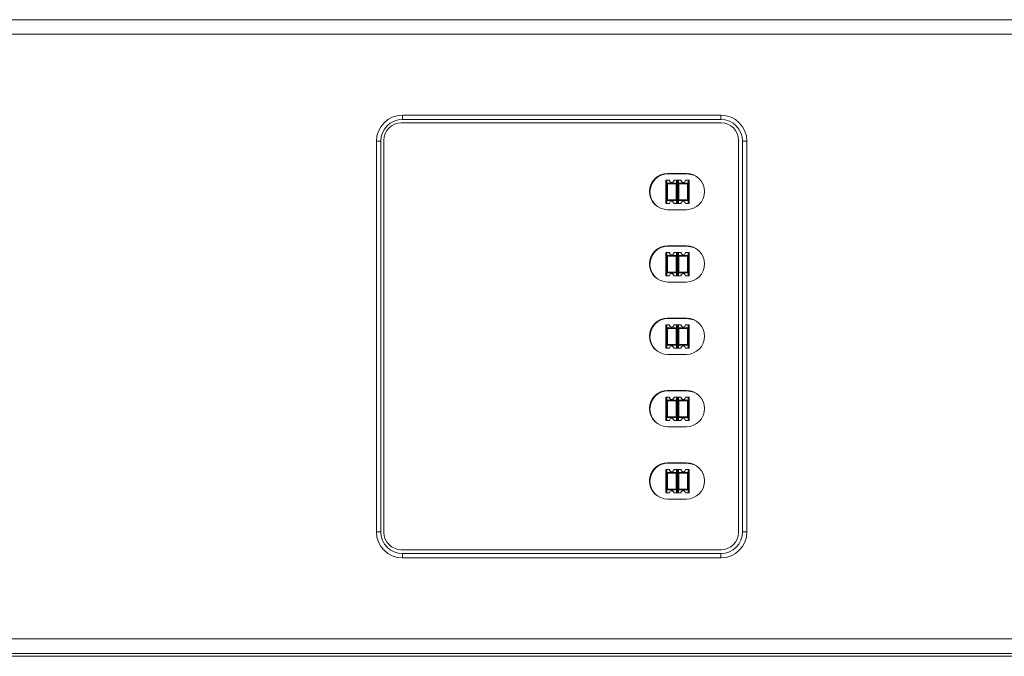
# Model space of a CAD drawing. Units: millimetres. Extents: x 34 to 594, y -420 to -38.
# Drawn here: x 212 to 229, y -218 to -207 of the extents above; entities that cross this region are included whole.
import ezdxf

# ---------------------------------------------------------------- set-up
doc = ezdxf.new("R2010")
doc.units = ezdxf.units.MM
doc.header["$MEASUREMENT"] = 0
doc.layers.add('Lag 1', color=7, linetype='Continuous', lineweight=0)

# ---------------------------------------------------------------- blocks, each defined once
blk = doc.blocks.new('Block_23')
at = {"layer": 'Lag 1', "color": 18, "lineweight": 18, "true_color": 0x000000}
for p, q in [((166.534, -206.933), (275.534, -206.933)), ((275.534, -207.183), (166.534, -207.183)), ((218.284, -208.583), (223.784, -208.583)), ((218.284, -208.583), (218.284, -208.658)), ((223.784, -208.583), (223.784, -208.658)), ((223.789, -208.716), (218.264, -208.716)), ((223.784, -208.658), (218.284, -208.658)), ((217.834, -215.783), (217.834, -209.033)), ((217.834, -209.033), (217.909, -209.033)), ((217.909, -209.033), (217.909, -215.783)), ((217.964, -209.016), (217.964, -215.791)), ((224.089, -215.791), (224.089, -209.016)), ((224.159, -215.783), (224.159, -209.033)), ((224.159, -209.033), (224.234, -209.033)), ((224.234, -209.033), (224.234, -215.783)), ((222.864, -209.591), (223.189, -209.591)), ((223.196, -209.596), (222.871, -209.596)), ((222.849, -209.708), (222.834, -209.708)), ((222.849, -209.708), (222.834, -209.708)), ((222.834, -209.708), (222.834, -210.108)), ((222.846, -209.771), (222.859, -209.771)), ((222.846, -210.046), (222.846, -209.771)), ((222.849, -209.706), (222.849, -209.763)), ((222.896, -209.706), (222.849, -209.706)), ((222.896, -209.706), (222.849, -209.706)), ((222.859, -209.771), (222.859, -209.758)), ((222.859, -209.758), (223.009, -209.758)), ((222.859, -209.758), (223.009, -209.758)), ((223.009, -209.771), (222.859, -209.771)), ((222.859, -209.771), (222.859, -210.046)), ((223.019, -209.706), (222.971, -209.706)), ((223.019, -209.706), (222.971, -209.706)), ((223.009, -209.771), (223.009, -209.758)), ((223.009, -209.771), (223.021, -209.771)), ((223.009, -210.046), (223.009, -209.771)), ((223.019, -209.763), (223.019, -209.706)), ((223.034, -209.708), (223.019, -209.708)), ((223.034, -209.708), (223.019, -209.708)), ((223.021, -209.771), (223.021, -210.046)), ((223.034, -209.708), (223.034, -210.108)), ((223.049, -209.708), (223.034, -209.708)), ((223.049, -209.708), (223.034, -209.708)), ((223.034, -210.108), (223.034, -209.708)), ((223.046, -209.771), (223.059, -209.771)), ((223.046, -210.046), (223.046, -209.771)), ((223.096, -209.706), (223.049, -209.706)), ((223.096, -209.706), (223.049, -209.706)), ((223.049, -209.706), (223.049, -209.763)), ((223.059, -209.771), (223.059, -209.758)), ((223.059, -209.758), (223.209, -209.758)), ((223.059, -209.758), (223.209, -209.758)), ((223.059, -209.771), (223.059, -210.046)), ((223.209, -209.771), (223.059, -209.771)), ((223.219, -209.706), (223.171, -209.706)), ((223.219, -209.706), (223.171, -209.706)), ((223.209, -209.771), (223.209, -209.758)), ((223.209, -210.046), (223.209, -209.771)), ((223.209, -209.771), (223.221, -209.771)), ((223.219, -209.763), (223.219, -209.706)), ((223.234, -209.708), (223.219, -209.708)), ((223.234, -209.708), (223.219, -209.708)), ((223.221, -209.771), (223.221, -210.046)), ((223.234, -210.108), (223.234, -209.708)), ((222.834, -210.108), (222.849, -210.108)), ((222.846, -210.033), (222.836, -210.033)), ((222.836, -210.033), (222.836, -210.103)), ((222.846, -210.033), (222.836, -210.033)), ((222.836, -210.103), (222.849, -210.103)), ((222.846, -210.046), (222.859, -210.046)), ((222.849, -210.053), (222.849, -210.111)), ((222.849, -210.111), (222.896, -210.111)), ((222.859, -210.046), (223.009, -210.046)), ((222.859, -210.058), (222.859, -210.046)), ((223.009, -210.058), (222.859, -210.058)), ((222.896, -210.111), (222.896, -210.108)), ((222.971, -210.108), (222.971, -210.111)), ((222.971, -210.111), (223.019, -210.111)), ((223.009, -210.046), (223.021, -210.046)), ((223.009, -210.058), (223.009, -210.046)), ((223.019, -210.111), (223.019, -210.053)), ((223.019, -210.103), (223.031, -210.103)), ((223.019, -210.108), (223.034, -210.108)), ((223.031, -210.033), (223.021, -210.033)), ((223.031, -210.033), (223.021, -210.033)), ((223.031, -210.103), (223.031, -210.033)), ((223.034, -210.108), (223.049, -210.108)), ((223.036, -210.033), (223.036, -210.103)), ((223.046, -210.033), (223.036, -210.033)), ((223.046, -210.033), (223.036, -210.033)), ((223.036, -210.103), (223.049, -210.103)), ((223.046, -210.046), (223.059, -210.046)), ((223.049, -210.053), (223.049, -210.111)), ((223.049, -210.111), (223.096, -210.111)), ((223.059, -210.046), (223.209, -210.046)), ((223.059, -210.058), (223.059, -210.046)), ((223.209, -210.058), (223.059, -210.058)), ((223.096, -210.111), (223.096, -210.108)), ((223.171, -210.108), (223.171, -210.111)), ((223.171, -210.111), (223.219, -210.111)), ((223.209, -210.046), (223.221, -210.046)), ((223.209, -210.058), (223.209, -210.046)), ((223.219, -210.111), (223.219, -210.053)), ((223.219, -210.103), (223.231, -210.103)), ((223.219, -210.108), (223.234, -210.108)), ((223.231, -210.033), (223.221, -210.033)), ((223.231, -210.033), (223.221, -210.033)), ((223.231, -210.103), (223.231, -210.033)), ((222.864, -210.216), (223.189, -210.216)), ((222.864, -210.841), (223.189, -210.841)), ((223.196, -210.846), (222.871, -210.846)), ((222.849, -210.958), (222.834, -210.958)), ((222.849, -210.958), (222.834, -210.958)), ((222.834, -210.958), (222.834, -211.358)), ((222.846, -211.021), (222.859, -211.021)), ((222.846, -211.296), (222.846, -211.021)), ((222.849, -210.956), (222.849, -211.013)), ((222.896, -210.956), (222.849, -210.956)), ((222.896, -210.956), (222.849, -210.956)), ((222.859, -211.021), (222.859, -211.008)), ((222.859, -211.008), (223.009, -211.008)), ((222.859, -211.008), (223.009, -211.008)), ((222.859, -211.021), (222.859, -211.296)), ((223.009, -211.021), (222.859, -211.021)), ((223.019, -210.956), (222.971, -210.956)), ((223.019, -210.956), (222.971, -210.956)), ((223.009, -211.021), (223.009, -211.008)), ((223.009, -211.021), (223.021, -211.021)), ((223.009, -211.296), (223.009, -211.021)), ((223.019, -211.013), (223.019, -210.956)), ((223.034, -210.958), (223.019, -210.958)), ((223.034, -210.958), (223.019, -210.958)), ((223.021, -211.021), (223.021, -211.296)), ((223.034, -211.358), (223.034, -210.958)), ((223.034, -210.958), (223.034, -211.358)), ((223.049, -210.958), (223.034, -210.958)), ((223.049, -210.958), (223.034, -210.958)), ((223.046, -211.296), (223.046, -211.021)), ((223.046, -211.021), (223.059, -211.021)), ((223.096, -210.956), (223.049, -210.956)), ((223.096, -210.956), (223.049, -210.956)), ((223.049, -210.956), (223.049, -211.013)), ((223.059, -211.021), (223.059, -211.008)), ((223.059, -211.008), (223.209, -211.008)), ((223.059, -211.008), (223.209, -211.008)), ((223.059, -211.021), (223.059, -211.296)), ((223.209, -211.021), (223.059, -211.021)), ((223.219, -210.956), (223.171, -210.956)), ((223.219, -210.956), (223.171, -210.956)), ((223.209, -211.021), (223.209, -211.008)), ((223.209, -211.296), (223.209, -211.021)), ((223.209, -211.021), (223.221, -211.021)), ((223.219, -211.013), (223.219, -210.956)), ((223.234, -210.958), (223.219, -210.958)), ((223.234, -210.958), (223.219, -210.958)), ((223.221, -211.021), (223.221, -211.296)), ((223.234, -211.358), (223.234, -210.958)), ((222.834, -211.358), (222.849, -211.358)), ((222.846, -211.283), (222.836, -211.283)), ((222.836, -211.283), (222.836, -211.353)), ((222.846, -211.283), (222.836, -211.283)), ((222.836, -211.353), (222.849, -211.353)), ((222.846, -211.296), (222.859, -211.296)), ((222.849, -211.303), (222.849, -211.361)), ((222.849, -211.361), (222.896, -211.361)), ((222.859, -211.296), (223.009, -211.296)), ((222.859, -211.308), (222.859, -211.296)), ((223.009, -211.308), (222.859, -211.308)), ((222.896, -211.361), (222.896, -211.358)), ((222.971, -211.358), (222.971, -211.361)), ((222.971, -211.361), (223.019, -211.361)), ((223.009, -211.296), (223.021, -211.296)), ((223.009, -211.308), (223.009, -211.296)), ((223.019, -211.361), (223.019, -211.303)), ((223.019, -211.353), (223.031, -211.353)), ((223.019, -211.358), (223.034, -211.358)), ((223.031, -211.283), (223.021, -211.283)), ((223.031, -211.283), (223.021, -211.283)), ((223.031, -211.353), (223.031, -211.283)), ((223.034, -211.358), (223.049, -211.358)), ((223.046, -211.283), (223.036, -211.283)), ((223.046, -211.283), (223.036, -211.283)), ((223.036, -211.283), (223.036, -211.353)), ((223.036, -211.353), (223.049, -211.353)), ((223.046, -211.296), (223.059, -211.296)), ((223.049, -211.303), (223.049, -211.361)), ((223.049, -211.361), (223.096, -211.361)), ((223.059, -211.296), (223.209, -211.296)), ((223.059, -211.308), (223.059, -211.296)), ((223.209, -211.308), (223.059, -211.308)), ((223.096, -211.361), (223.096, -211.358)), ((223.171, -211.358), (223.171, -211.361)), ((223.171, -211.361), (223.219, -211.361)), ((223.209, -211.296), (223.221, -211.296)), ((223.209, -211.308), (223.209, -211.296)), ((223.219, -211.361), (223.219, -211.303)), ((223.219, -211.353), (223.231, -211.353)), ((223.219, -211.358), (223.234, -211.358)), ((223.231, -211.283), (223.221, -211.283)), ((223.231, -211.283), (223.221, -211.283)), ((223.231, -211.353), (223.231, -211.283)), ((222.864, -211.466), (223.189, -211.466)), ((222.849, -212.208), (222.834, -212.208)), ((222.849, -212.208), (222.834, -212.208)), ((222.834, -212.208), (222.834, -212.608)), ((222.849, -212.206), (222.849, -212.263)), ((222.896, -212.206), (222.849, -212.206)), ((222.896, -212.206), (222.849, -212.206)), ((222.864, -212.091), (223.189, -212.091)), ((223.196, -212.096), (222.871, -212.096)), ((223.019, -212.206), (222.971, -212.206)), ((223.019, -212.206), (222.971, -212.206)), ((223.019, -212.263), (223.019, -212.206)), ((223.034, -212.208), (223.019, -212.208)), ((223.034, -212.208), (223.019, -212.208)), ((223.049, -212.208), (223.034, -212.208)), ((223.049, -212.208), (223.034, -212.208)), ((223.034, -212.208), (223.034, -212.608)), ((223.034, -212.608), (223.034, -212.208)), ((223.096, -212.206), (223.049, -212.206)), ((223.049, -212.206), (223.049, -212.263)), ((223.096, -212.206), (223.049, -212.206)), ((223.219, -212.206), (223.171, -212.206)), ((223.219, -212.206), (223.171, -212.206)), ((223.219, -212.263), (223.219, -212.206)), ((223.234, -212.208), (223.219, -212.208)), ((223.234, -212.208), (223.219, -212.208)), ((223.234, -212.608), (223.234, -212.208)), ((222.846, -212.546), (222.846, -212.271)), ((222.846, -212.271), (222.859, -212.271)), ((222.859, -212.271), (222.859, -212.258)), ((222.859, -212.258), (223.009, -212.258)), ((222.859, -212.258), (223.009, -212.258)), ((222.859, -212.271), (222.859, -212.546)), ((223.009, -212.271), (222.859, -212.271)), ((223.009, -212.271), (223.009, -212.258)), ((223.009, -212.546), (223.009, -212.271)), ((223.009, -212.271), (223.021, -212.271)), ((223.021, -212.271), (223.021, -212.546)), ((223.046, -212.546), (223.046, -212.271)), ((223.046, -212.271), (223.059, -212.271)), ((223.059, -212.271), (223.059, -212.258)), ((223.059, -212.258), (223.209, -212.258)), ((223.059, -212.258), (223.209, -212.258)), ((223.059, -212.271), (223.059, -212.546)), ((223.209, -212.271), (223.059, -212.271)), ((223.209, -212.271), (223.209, -212.258)), ((223.209, -212.546), (223.209, -212.271)), ((223.209, -212.271), (223.221, -212.271)), ((223.221, -212.271), (223.221, -212.546)), ((222.836, -212.533), (222.836, -212.603)), ((222.846, -212.533), (222.836, -212.533)), ((222.846, -212.533), (222.836, -212.533)), ((222.846, -212.546), (222.859, -212.546)), ((222.849, -212.553), (222.849, -212.611)), ((222.859, -212.546), (223.009, -212.546)), ((222.859, -212.558), (222.859, -212.546)), ((223.009, -212.558), (222.859, -212.558)), ((223.009, -212.546), (223.021, -212.546)), ((223.009, -212.558), (223.009, -212.546)), ((223.019, -212.611), (223.019, -212.553)), ((223.031, -212.533), (223.021, -212.533)), ((223.031, -212.533), (223.021, -212.533)), ((223.031, -212.603), (223.031, -212.533)), ((223.046, -212.533), (223.036, -212.533)), ((223.046, -212.533), (223.036, -212.533)), ((223.036, -212.533), (223.036, -212.603)), ((223.046, -212.546), (223.059, -212.546)), ((223.049, -212.553), (223.049, -212.611)), ((223.059, -212.546), (223.209, -212.546)), ((223.059, -212.558), (223.059, -212.546)), ((223.209, -212.558), (223.059, -212.558)), ((223.209, -212.546), (223.221, -212.546)), ((223.209, -212.558), (223.209, -212.546)), ((223.219, -212.611), (223.219, -212.553)), ((223.231, -212.533), (223.221, -212.533)), ((223.231, -212.533), (223.221, -212.533)), ((223.231, -212.603), (223.231, -212.533)), ((222.834, -212.608), (222.849, -212.608)), ((222.836, -212.603), (222.849, -212.603)), ((222.849, -212.611), (222.896, -212.611)), ((222.864, -212.716), (223.189, -212.716)), ((222.896, -212.611), (222.896, -212.608)), ((222.971, -212.608), (222.971, -212.611)), ((222.971, -212.611), (223.019, -212.611)), ((223.019, -212.603), (223.031, -212.603)), ((223.019, -212.608), (223.034, -212.608)), ((223.034, -212.608), (223.049, -212.608)), ((223.036, -212.603), (223.049, -212.603)), ((223.049, -212.611), (223.096, -212.611)), ((223.096, -212.611), (223.096, -212.608)), ((223.171, -212.608), (223.171, -212.611)), ((223.171, -212.611), (223.219, -212.611)), ((223.219, -212.603), (223.231, -212.603)), ((223.219, -212.608), (223.234, -212.608)), ((222.864, -213.341), (223.189, -213.341)), ((223.196, -213.346), (222.871, -213.346)), ((222.849, -213.458), (222.834, -213.458)), ((222.834, -213.458), (222.834, -213.858)), ((222.849, -213.458), (222.834, -213.458)), ((222.846, -213.796), (222.846, -213.521)), ((222.846, -213.521), (222.859, -213.521)), ((222.896, -213.456), (222.849, -213.456)), ((222.896, -213.456), (222.849, -213.456)), ((222.849, -213.456), (222.849, -213.513)), ((222.859, -213.521), (222.859, -213.508)), ((222.859, -213.508), (223.009, -213.508)), ((222.859, -213.508), (223.009, -213.508)), ((223.009, -213.521), (222.859, -213.521)), ((222.859, -213.521), (222.859, -213.796)), ((223.019, -213.456), (222.971, -213.456)), ((223.019, -213.456), (222.971, -213.456)), ((223.009, -213.521), (223.009, -213.508)), ((223.009, -213.521), (223.021, -213.521)), ((223.009, -213.796), (223.009, -213.521)), ((223.019, -213.513), (223.019, -213.456)), ((223.034, -213.458), (223.019, -213.458)), ((223.034, -213.458), (223.019, -213.458)), ((223.021, -213.521), (223.021, -213.796)), ((223.034, -213.858), (223.034, -213.458)), ((223.049, -213.458), (223.034, -213.458)), ((223.034, -213.458), (223.034, -213.858)), ((223.049, -213.458), (223.034, -213.458)), ((223.046, -213.521), (223.059, -213.521)), ((223.046, -213.796), (223.046, -213.521)), ((223.096, -213.456), (223.049, -213.456)), ((223.096, -213.456), (223.049, -213.456)), ((223.049, -213.456), (223.049, -213.513)), ((223.059, -213.521), (223.059, -213.508)), ((223.059, -213.508), (223.209, -213.508)), ((223.059, -213.508), (223.209, -213.508)), ((223.059, -213.521), (223.059, -213.796)), ((223.209, -213.521), (223.059, -213.521)), ((223.219, -213.456), (223.171, -213.456)), ((223.219, -213.456), (223.171, -213.456)), ((223.209, -213.521), (223.209, -213.508)), ((223.209, -213.796), (223.209, -213.521)), ((223.209, -213.521), (223.221, -213.521)), ((223.219, -213.513), (223.219, -213.456)), ((223.234, -213.458), (223.219, -213.458)), ((223.234, -213.458), (223.219, -213.458)), ((223.221, -213.521), (223.221, -213.796)), ((223.234, -213.858), (223.234, -213.458)), ((222.834, -213.858), (222.849, -213.858)), ((222.836, -213.783), (222.836, -213.853)), ((222.846, -213.783), (222.836, -213.783)), ((222.846, -213.783), (222.836, -213.783)), ((222.836, -213.853), (222.849, -213.853)), ((222.846, -213.796), (222.859, -213.796)), ((222.849, -213.803), (222.849, -213.861)), ((222.849, -213.861), (222.896, -213.861)), ((222.859, -213.796), (223.009, -213.796)), ((222.859, -213.808), (222.859, -213.796)), ((223.009, -213.808), (222.859, -213.808)), ((222.896, -213.861), (222.896, -213.858)), ((222.971, -213.858), (222.971, -213.861)), ((222.971, -213.861), (223.019, -213.861)), ((223.009, -213.796), (223.021, -213.796)), ((223.009, -213.808), (223.009, -213.796)), ((223.019, -213.861), (223.019, -213.803)), ((223.019, -213.853), (223.031, -213.853)), ((223.019, -213.858), (223.034, -213.858)), ((223.031, -213.783), (223.021, -213.783)), ((223.031, -213.783), (223.021, -213.783)), ((223.031, -213.853), (223.031, -213.783)), ((223.034, -213.858), (223.049, -213.858)), ((223.036, -213.783), (223.036, -213.853)), ((223.046, -213.783), (223.036, -213.783)), ((223.046, -213.783), (223.036, -213.783)), ((223.036, -213.853), (223.049, -213.853)), ((223.046, -213.796), (223.059, -213.796)), ((223.049, -213.803), (223.049, -213.861)), ((223.049, -213.861), (223.096, -213.861)), ((223.059, -213.796), (223.209, -213.796)), ((223.059, -213.808), (223.059, -213.796)), ((223.209, -213.808), (223.059, -213.808)), ((223.096, -213.861), (223.096, -213.858)), ((223.171, -213.858), (223.171, -213.861)), ((223.171, -213.861), (223.219, -213.861)), ((223.209, -213.796), (223.221, -213.796)), ((223.209, -213.808), (223.209, -213.796)), ((223.219, -213.861), (223.219, -213.803)), ((223.219, -213.853), (223.231, -213.853)), ((223.219, -213.858), (223.234, -213.858)), ((223.231, -213.783), (223.221, -213.783)), ((223.231, -213.783), (223.221, -213.783)), ((223.231, -213.853), (223.231, -213.783)), ((222.864, -213.966), (223.189, -213.966)), ((222.864, -214.591), (223.189, -214.591)), ((223.196, -214.596), (222.871, -214.596)), ((222.834, -214.708), (222.834, -215.108)), ((222.849, -214.708), (222.834, -214.708)), ((222.849, -214.708), (222.834, -214.708)), ((222.846, -215.046), (222.846, -214.771)), ((222.846, -214.771), (222.859, -214.771)), ((222.896, -214.706), (222.849, -214.706)), ((222.849, -214.706), (222.849, -214.763)), ((222.896, -214.706), (222.849, -214.706)), ((222.859, -214.771), (222.859, -214.758)), ((222.859, -214.758), (223.009, -214.758)), ((222.859, -214.758), (223.009, -214.758)), ((222.859, -214.771), (222.859, -215.046)), ((223.009, -214.771), (222.859, -214.771)), ((223.019, -214.706), (222.971, -214.706)), ((223.019, -214.706), (222.971, -214.706)), ((223.009, -214.771), (223.009, -214.758)), ((223.009, -214.771), (223.021, -214.771)), ((223.009, -215.046), (223.009, -214.771)), ((223.019, -214.763), (223.019, -214.706)), ((223.034, -214.708), (223.019, -214.708)), ((223.034, -214.708), (223.019, -214.708)), ((223.021, -214.771), (223.021, -215.046)), ((223.049, -214.708), (223.034, -214.708)), ((223.049, -214.708), (223.034, -214.708)), ((223.034, -214.708), (223.034, -215.108)), ((223.034, -215.108), (223.034, -214.708)), ((223.046, -215.046), (223.046, -214.771)), ((223.046, -214.771), (223.059, -214.771)), ((223.049, -214.706), (223.049, -214.763)), ((223.096, -214.706), (223.049, -214.706)), ((223.096, -214.706), (223.049, -214.706)), ((223.059, -214.771), (223.059, -214.758)), ((223.059, -214.758), (223.209, -214.758)), ((223.059, -214.758), (223.209, -214.758)), ((223.059, -214.771), (223.059, -215.046)), ((223.209, -214.771), (223.059, -214.771)), ((223.219, -214.706), (223.171, -214.706)), ((223.219, -214.706), (223.171, -214.706)), ((223.209, -214.771), (223.209, -214.758)), ((223.209, -215.046), (223.209, -214.771)), ((223.209, -214.771), (223.221, -214.771)), ((223.219, -214.763), (223.219, -214.706)), ((223.234, -214.708), (223.219, -214.708)), ((223.234, -214.708), (223.219, -214.708)), ((223.221, -214.771), (223.221, -215.046)), ((223.234, -215.108), (223.234, -214.708)), ((222.834, -215.108), (222.849, -215.108)), ((222.846, -215.033), (222.836, -215.033)), ((222.846, -215.033), (222.836, -215.033)), ((222.836, -215.033), (222.836, -215.103)), ((222.836, -215.103), (222.849, -215.103)), ((222.846, -215.046), (222.859, -215.046)), ((222.849, -215.053), (222.849, -215.111)), ((222.849, -215.111), (222.896, -215.111)), ((222.859, -215.046), (223.009, -215.046)), ((222.859, -215.058), (222.859, -215.046)), ((223.009, -215.058), (222.859, -215.058)), ((222.896, -215.111), (222.896, -215.108)), ((222.971, -215.108), (222.971, -215.111)), ((222.971, -215.111), (223.019, -215.111)), ((223.009, -215.046), (223.021, -215.046)), ((223.009, -215.058), (223.009, -215.046)), ((223.019, -215.111), (223.019, -215.053)), ((223.019, -215.103), (223.031, -215.103)), ((223.019, -215.108), (223.034, -215.108)), ((223.031, -215.033), (223.021, -215.033)), ((223.031, -215.033), (223.021, -215.033)), ((223.031, -215.103), (223.031, -215.033)), ((223.034, -215.108), (223.049, -215.108)), ((223.046, -215.033), (223.036, -215.033)), ((223.046, -215.033), (223.036, -215.033)), ((223.036, -215.033), (223.036, -215.103)), ((223.036, -215.103), (223.049, -215.103)), ((223.046, -215.046), (223.059, -215.046)), ((223.049, -215.053), (223.049, -215.111)), ((223.049, -215.111), (223.096, -215.111)), ((223.059, -215.046), (223.209, -215.046)), ((223.059, -215.058), (223.059, -215.046)), ((223.209, -215.058), (223.059, -215.058)), ((223.096, -215.111), (223.096, -215.108)), ((223.171, -215.108), (223.171, -215.111)), ((223.171, -215.111), (223.219, -215.111)), ((223.209, -215.046), (223.221, -215.046)), ((223.209, -215.058), (223.209, -215.046)), ((223.219, -215.111), (223.219, -215.053)), ((223.219, -215.103), (223.231, -215.103)), ((223.219, -215.108), (223.234, -215.108)), ((223.231, -215.033), (223.221, -215.033)), ((223.231, -215.033), (223.221, -215.033)), ((223.231, -215.103), (223.231, -215.033)), ((222.864, -215.216), (223.189, -215.216)), ((217.834, -215.783), (217.909, -215.783)), ((224.159, -215.783), (224.234, -215.783)), ((218.264, -216.091), (223.789, -216.091)), ((218.284, -216.158), (223.784, -216.158)), ((218.284, -216.158), (218.284, -216.233)), ((223.784, -216.233), (218.284, -216.233)), ((223.784, -216.158), (223.784, -216.233)), ((166.534, -217.633), (275.534, -217.633)), ((275.534, -217.883), (166.534, -217.883)), ((166.559, -217.933), (275.509, -217.933))]:
    blk.add_line(p, q, dxfattribs=at)
for points in [[(223.371, -209.649), (223.316, -209.619), (223.196, -209.596)], [(223.371, -210.899), (223.316, -210.869), (223.196, -210.846)], [(223.371, -212.149), (223.316, -212.119), (223.196, -212.096)], [(223.371, -213.399), (223.316, -213.369), (223.196, -213.346)], [(223.371, -214.649), (223.316, -214.619), (223.196, -214.596)]]:
    blk.add_lwpolyline(points, dxfattribs=at)
for points in [[(218.284, -208.583), (218.035, -208.583), (217.834, -208.785), (217.834, -209.033)], [(224.234, -209.033), (224.234, -208.785), (224.032, -208.583), (223.784, -208.583)], [(218.284, -208.658), (218.077, -208.658), (217.909, -208.826), (217.909, -209.033)], [(218.264, -208.716), (218.099, -208.716), (217.964, -208.85), (217.964, -209.016)], [(224.159, -209.033), (224.159, -208.826), (223.991, -208.658), (223.784, -208.658)], [(224.089, -209.016), (224.089, -208.85), (223.955, -208.716), (223.789, -208.716)], [(222.859, -209.758), (222.852, -209.758), (222.846, -209.764), (222.846, -209.771)], [(222.849, -209.763), (222.847, -209.765), (222.846, -209.768), (222.846, -209.771)], [(222.859, -209.758), (222.855, -209.758), (222.851, -209.76), (222.849, -209.763)], [(222.934, -209.746), (222.955, -209.746), (222.971, -209.729), (222.971, -209.708)], [(223.021, -209.771), (223.021, -209.764), (223.016, -209.758), (223.009, -209.758)], [(223.019, -209.763), (223.017, -209.76), (223.013, -209.758), (223.009, -209.758)], [(223.021, -209.771), (223.021, -209.768), (223.021, -209.765), (223.019, -209.763)], [(223.059, -209.758), (223.052, -209.758), (223.046, -209.764), (223.046, -209.771)], [(223.049, -209.763), (223.047, -209.765), (223.046, -209.768), (223.046, -209.771)], [(223.059, -209.758), (223.055, -209.758), (223.051, -209.76), (223.049, -209.763)], [(223.134, -209.746), (223.155, -209.746), (223.171, -209.729), (223.171, -209.708)], [(223.221, -209.771), (223.221, -209.764), (223.216, -209.758), (223.209, -209.758)], [(223.219, -209.763), (223.217, -209.76), (223.213, -209.758), (223.209, -209.758)], [(223.221, -209.771), (223.221, -209.768), (223.221, -209.765), (223.219, -209.763)], [(222.846, -210.046), (222.846, -210.053), (222.852, -210.058), (222.859, -210.058)], [(223.009, -210.058), (223.016, -210.058), (223.021, -210.053), (223.021, -210.046)], [(223.046, -210.046), (223.046, -210.053), (223.052, -210.058), (223.059, -210.058)], [(223.209, -210.058), (223.216, -210.058), (223.221, -210.053), (223.221, -210.046)], [(222.859, -211.008), (222.852, -211.008), (222.846, -211.014), (222.846, -211.021)], [(222.849, -211.013), (222.847, -211.015), (222.846, -211.018), (222.846, -211.021)], [(222.859, -211.008), (222.855, -211.008), (222.851, -211.01), (222.849, -211.013)], [(222.934, -210.996), (222.955, -210.996), (222.971, -210.979), (222.971, -210.958)], [(223.021, -211.021), (223.021, -211.014), (223.016, -211.008), (223.009, -211.008)], [(223.019, -211.013), (223.017, -211.01), (223.013, -211.008), (223.009, -211.008)], [(223.021, -211.021), (223.021, -211.018), (223.021, -211.015), (223.019, -211.013)], [(223.059, -211.008), (223.052, -211.008), (223.046, -211.014), (223.046, -211.021)], [(223.049, -211.013), (223.047, -211.015), (223.046, -211.018), (223.046, -211.021)], [(223.059, -211.008), (223.055, -211.008), (223.051, -211.01), (223.049, -211.013)], [(223.134, -210.996), (223.155, -210.996), (223.171, -210.979), (223.171, -210.958)], [(223.221, -211.021), (223.221, -211.014), (223.216, -211.008), (223.209, -211.008)], [(223.219, -211.013), (223.217, -211.01), (223.213, -211.008), (223.209, -211.008)], [(223.221, -211.021), (223.221, -211.018), (223.221, -211.015), (223.219, -211.013)], [(222.846, -211.296), (222.846, -211.303), (222.852, -211.308), (222.859, -211.308)], [(223.009, -211.308), (223.016, -211.308), (223.021, -211.303), (223.021, -211.296)], [(223.046, -211.296), (223.046, -211.303), (223.052, -211.308), (223.059, -211.308)], [(223.209, -211.308), (223.216, -211.308), (223.221, -211.303), (223.221, -211.296)], [(222.934, -212.246), (222.955, -212.246), (222.971, -212.229), (222.971, -212.208)], [(223.134, -212.246), (223.155, -212.246), (223.171, -212.229), (223.171, -212.208)], [(222.859, -212.258), (222.852, -212.258), (222.846, -212.264), (222.846, -212.271)], [(222.849, -212.263), (222.847, -212.265), (222.846, -212.268), (222.846, -212.271)], [(222.859, -212.258), (222.855, -212.258), (222.851, -212.26), (222.849, -212.263)], [(223.021, -212.271), (223.021, -212.264), (223.016, -212.258), (223.009, -212.258)], [(223.019, -212.263), (223.017, -212.26), (223.013, -212.258), (223.009, -212.258)], [(223.021, -212.271), (223.021, -212.268), (223.021, -212.265), (223.019, -212.263)], [(223.059, -212.258), (223.052, -212.258), (223.046, -212.264), (223.046, -212.271)], [(223.049, -212.263), (223.047, -212.265), (223.046, -212.268), (223.046, -212.271)], [(223.059, -212.258), (223.055, -212.258), (223.051, -212.26), (223.049, -212.263)], [(223.221, -212.271), (223.221, -212.264), (223.216, -212.258), (223.209, -212.258)], [(223.219, -212.263), (223.217, -212.26), (223.213, -212.258), (223.209, -212.258)], [(223.221, -212.271), (223.221, -212.268), (223.221, -212.265), (223.219, -212.263)], [(222.846, -212.546), (222.846, -212.553), (222.852, -212.558), (222.859, -212.558)], [(223.009, -212.558), (223.016, -212.558), (223.021, -212.553), (223.021, -212.546)], [(223.046, -212.546), (223.046, -212.553), (223.052, -212.558), (223.059, -212.558)], [(223.209, -212.558), (223.216, -212.558), (223.221, -212.553), (223.221, -212.546)], [(222.859, -213.508), (222.852, -213.508), (222.846, -213.514), (222.846, -213.521)], [(222.849, -213.513), (222.847, -213.515), (222.846, -213.518), (222.846, -213.521)], [(222.859, -213.508), (222.855, -213.508), (222.851, -213.51), (222.849, -213.513)], [(222.934, -213.496), (222.955, -213.496), (222.971, -213.479), (222.971, -213.458)], [(223.021, -213.521), (223.021, -213.514), (223.016, -213.508), (223.009, -213.508)], [(223.019, -213.513), (223.017, -213.51), (223.013, -213.508), (223.009, -213.508)], [(223.021, -213.521), (223.021, -213.518), (223.021, -213.515), (223.019, -213.513)], [(223.059, -213.508), (223.052, -213.508), (223.046, -213.514), (223.046, -213.521)], [(223.049, -213.513), (223.047, -213.515), (223.046, -213.518), (223.046, -213.521)], [(223.059, -213.508), (223.055, -213.508), (223.051, -213.51), (223.049, -213.513)], [(223.134, -213.496), (223.155, -213.496), (223.171, -213.479), (223.171, -213.458)], [(223.221, -213.521), (223.221, -213.514), (223.216, -213.508), (223.209, -213.508)], [(223.219, -213.513), (223.217, -213.51), (223.213, -213.508), (223.209, -213.508)], [(223.221, -213.521), (223.221, -213.518), (223.221, -213.515), (223.219, -213.513)], [(222.846, -213.796), (222.846, -213.803), (222.852, -213.808), (222.859, -213.808)], [(223.009, -213.808), (223.016, -213.808), (223.021, -213.803), (223.021, -213.796)], [(223.046, -213.796), (223.046, -213.803), (223.052, -213.808), (223.059, -213.808)], [(223.209, -213.808), (223.216, -213.808), (223.221, -213.803), (223.221, -213.796)], [(222.859, -214.758), (222.852, -214.758), (222.846, -214.764), (222.846, -214.771)], [(222.849, -214.763), (222.847, -214.765), (222.846, -214.768), (222.846, -214.771)], [(222.859, -214.758), (222.855, -214.758), (222.851, -214.76), (222.849, -214.763)], [(222.934, -214.746), (222.955, -214.746), (222.971, -214.729), (222.971, -214.708)], [(223.021, -214.771), (223.021, -214.764), (223.016, -214.758), (223.009, -214.758)], [(223.019, -214.763), (223.017, -214.76), (223.013, -214.758), (223.009, -214.758)], [(223.021, -214.771), (223.021, -214.768), (223.021, -214.765), (223.019, -214.763)], [(223.059, -214.758), (223.052, -214.758), (223.046, -214.764), (223.046, -214.771)], [(223.049, -214.763), (223.047, -214.765), (223.046, -214.768), (223.046, -214.771)], [(223.059, -214.758), (223.055, -214.758), (223.051, -214.76), (223.049, -214.763)], [(223.134, -214.746), (223.155, -214.746), (223.171, -214.729), (223.171, -214.708)], [(223.221, -214.771), (223.221, -214.764), (223.216, -214.758), (223.209, -214.758)], [(223.219, -214.763), (223.217, -214.76), (223.213, -214.758), (223.209, -214.758)], [(223.221, -214.771), (223.221, -214.768), (223.221, -214.765), (223.219, -214.763)], [(222.846, -215.046), (222.846, -215.053), (222.852, -215.058), (222.859, -215.058)], [(223.009, -215.058), (223.016, -215.058), (223.021, -215.053), (223.021, -215.046)], [(223.046, -215.046), (223.046, -215.053), (223.052, -215.058), (223.059, -215.058)], [(223.209, -215.058), (223.216, -215.058), (223.221, -215.053), (223.221, -215.046)], [(217.834, -215.783), (217.834, -216.032), (218.035, -216.233), (218.284, -216.233)], [(217.909, -215.783), (217.909, -215.99), (218.077, -216.158), (218.284, -216.158)], [(217.964, -215.791), (217.964, -215.956), (218.099, -216.091), (218.264, -216.091)], [(223.784, -216.233), (224.032, -216.233), (224.234, -216.032), (224.234, -215.783)], [(223.784, -216.158), (223.991, -216.158), (224.159, -215.99), (224.159, -215.783)], [(223.789, -216.091), (223.955, -216.091), (224.089, -215.956), (224.089, -215.791)]]:
    blk.add_open_spline(points, degree=3, dxfattribs=at)
for points, knots in [([(222.864, -209.591), (222.692, -209.591), (222.552, -209.731), (222.552, -209.903), (222.552, -210.076), (222.692, -210.216), (222.864, -210.216)], [0, 0, 0, 0, 1, 1, 1, 2, 2, 2, 2]), ([(222.871, -209.596), (222.699, -209.596), (222.559, -209.736), (222.559, -209.908), (222.559, -210.009), (222.608, -210.104), (222.69, -210.163)], [0, 0, 0, 0, 1, 1, 1, 2, 2, 2, 2]), ([(223.189, -210.216), (223.362, -210.216), (223.502, -210.076), (223.502, -209.903), (223.502, -209.731), (223.362, -209.591), (223.189, -209.591)], [0, 0, 0, 0, 1, 1, 1, 2, 2, 2, 2]), ([(222.896, -209.706), (222.895, -209.726), (222.911, -209.744), (222.931, -209.746), (222.932, -209.746), (222.933, -209.746), (222.934, -209.746)], [0, 0, 0, 0, 1, 1, 1, 2, 2, 2, 2]), ([(222.896, -209.708), (222.896, -209.729), (222.913, -209.746), (222.934, -209.746), (222.934, -209.746), (222.934, -209.746), (222.934, -209.746)], [0, 0, 0, 0, 1, 1, 1, 2, 2, 2, 2]), ([(222.934, -209.746), (222.955, -209.746), (222.971, -209.729), (222.971, -209.708), (222.971, -209.707), (222.971, -209.706), (222.971, -209.706)], [0, 0, 0, 0, 1, 1, 1, 2, 2, 2, 2]), ([(223.096, -209.706), (223.095, -209.726), (223.111, -209.744), (223.131, -209.746), (223.132, -209.746), (223.133, -209.746), (223.134, -209.746)], [0, 0, 0, 0, 1, 1, 1, 2, 2, 2, 2]), ([(223.096, -209.708), (223.096, -209.729), (223.113, -209.746), (223.134, -209.746), (223.134, -209.746), (223.134, -209.746), (223.134, -209.746)], [0, 0, 0, 0, 1, 1, 1, 2, 2, 2, 2]), ([(223.134, -209.746), (223.155, -209.746), (223.171, -209.729), (223.171, -209.708), (223.171, -209.707), (223.171, -209.706), (223.171, -209.706)], [0, 0, 0, 0, 1, 1, 1, 2, 2, 2, 2]), ([(222.971, -210.111), (222.973, -210.09), (222.957, -210.072), (222.936, -210.071), (222.916, -210.069), (222.898, -210.085), (222.896, -210.106), (222.896, -210.107), (222.896, -210.109), (222.896, -210.111)], [0, 0, 0, 0, 1, 1, 1, 2, 2, 2, 3, 3, 3, 3]), ([(223.171, -210.111), (223.173, -210.09), (223.157, -210.072), (223.136, -210.071), (223.116, -210.069), (223.098, -210.085), (223.096, -210.106), (223.096, -210.107), (223.096, -210.109), (223.096, -210.111)], [0, 0, 0, 0, 1, 1, 1, 2, 2, 2, 3, 3, 3, 3]), ([(222.864, -210.841), (222.692, -210.841), (222.552, -210.981), (222.552, -211.153), (222.552, -211.326), (222.692, -211.466), (222.864, -211.466)], [0, 0, 0, 0, 1, 1, 1, 2, 2, 2, 2]), ([(222.871, -210.846), (222.699, -210.846), (222.559, -210.986), (222.559, -211.158), (222.559, -211.259), (222.608, -211.354), (222.69, -211.413)], [0, 0, 0, 0, 1, 1, 1, 2, 2, 2, 2]), ([(223.189, -211.466), (223.362, -211.466), (223.502, -211.326), (223.502, -211.153), (223.502, -210.981), (223.362, -210.841), (223.189, -210.841)], [0, 0, 0, 0, 1, 1, 1, 2, 2, 2, 2]), ([(222.896, -210.956), (222.895, -210.976), (222.911, -210.994), (222.931, -210.996), (222.932, -210.996), (222.933, -210.996), (222.934, -210.996)], [0, 0, 0, 0, 1, 1, 1, 2, 2, 2, 2]), ([(222.896, -210.958), (222.896, -210.979), (222.913, -210.996), (222.934, -210.996), (222.934, -210.996), (222.934, -210.996), (222.934, -210.996)], [0, 0, 0, 0, 1, 1, 1, 2, 2, 2, 2]), ([(222.934, -210.996), (222.955, -210.996), (222.971, -210.979), (222.971, -210.958), (222.971, -210.957), (222.971, -210.956), (222.971, -210.956)], [0, 0, 0, 0, 1, 1, 1, 2, 2, 2, 2]), ([(223.096, -210.956), (223.095, -210.976), (223.111, -210.994), (223.131, -210.996), (223.132, -210.996), (223.133, -210.996), (223.134, -210.996)], [0, 0, 0, 0, 1, 1, 1, 2, 2, 2, 2]), ([(223.096, -210.958), (223.096, -210.979), (223.113, -210.996), (223.134, -210.996), (223.134, -210.996), (223.134, -210.996), (223.134, -210.996)], [0, 0, 0, 0, 1, 1, 1, 2, 2, 2, 2]), ([(223.134, -210.996), (223.155, -210.996), (223.171, -210.979), (223.171, -210.958), (223.171, -210.957), (223.171, -210.956), (223.171, -210.956)], [0, 0, 0, 0, 1, 1, 1, 2, 2, 2, 2]), ([(222.971, -211.361), (222.973, -211.34), (222.957, -211.322), (222.936, -211.321), (222.916, -211.319), (222.898, -211.335), (222.896, -211.356), (222.896, -211.357), (222.896, -211.359), (222.896, -211.361)], [0, 0, 0, 0, 1, 1, 1, 2, 2, 2, 3, 3, 3, 3]), ([(223.171, -211.361), (223.173, -211.34), (223.157, -211.322), (223.136, -211.321), (223.116, -211.319), (223.098, -211.335), (223.096, -211.356), (223.096, -211.357), (223.096, -211.359), (223.096, -211.361)], [0, 0, 0, 0, 1, 1, 1, 2, 2, 2, 3, 3, 3, 3]), ([(222.864, -212.091), (222.692, -212.091), (222.552, -212.231), (222.552, -212.403), (222.552, -212.576), (222.692, -212.716), (222.864, -212.716)], [0, 0, 0, 0, 1, 1, 1, 2, 2, 2, 2]), ([(222.871, -212.096), (222.699, -212.096), (222.559, -212.236), (222.559, -212.408), (222.559, -212.509), (222.608, -212.604), (222.69, -212.663)], [0, 0, 0, 0, 1, 1, 1, 2, 2, 2, 2]), ([(222.896, -212.206), (222.895, -212.226), (222.911, -212.244), (222.931, -212.246), (222.932, -212.246), (222.933, -212.246), (222.934, -212.246)], [0, 0, 0, 0, 1, 1, 1, 2, 2, 2, 2]), ([(222.896, -212.208), (222.896, -212.229), (222.913, -212.246), (222.934, -212.246), (222.934, -212.246), (222.934, -212.246), (222.934, -212.246)], [0, 0, 0, 0, 1, 1, 1, 2, 2, 2, 2]), ([(222.934, -212.246), (222.955, -212.246), (222.971, -212.229), (222.971, -212.208), (222.971, -212.207), (222.971, -212.206), (222.971, -212.206)], [0, 0, 0, 0, 1, 1, 1, 2, 2, 2, 2]), ([(223.096, -212.206), (223.095, -212.226), (223.111, -212.244), (223.131, -212.246), (223.132, -212.246), (223.133, -212.246), (223.134, -212.246)], [0, 0, 0, 0, 1, 1, 1, 2, 2, 2, 2]), ([(223.096, -212.208), (223.096, -212.229), (223.113, -212.246), (223.134, -212.246), (223.134, -212.246), (223.134, -212.246), (223.134, -212.246)], [0, 0, 0, 0, 1, 1, 1, 2, 2, 2, 2]), ([(223.134, -212.246), (223.155, -212.246), (223.171, -212.229), (223.171, -212.208), (223.171, -212.207), (223.171, -212.206), (223.171, -212.206)], [0, 0, 0, 0, 1, 1, 1, 2, 2, 2, 2]), ([(223.189, -212.716), (223.362, -212.716), (223.502, -212.576), (223.502, -212.403), (223.502, -212.231), (223.362, -212.091), (223.189, -212.091)], [0, 0, 0, 0, 1, 1, 1, 2, 2, 2, 2]), ([(222.971, -212.611), (222.973, -212.59), (222.957, -212.572), (222.936, -212.571), (222.916, -212.569), (222.898, -212.585), (222.896, -212.606), (222.896, -212.607), (222.896, -212.609), (222.896, -212.611)], [0, 0, 0, 0, 1, 1, 1, 2, 2, 2, 3, 3, 3, 3]), ([(223.171, -212.611), (223.173, -212.59), (223.157, -212.572), (223.136, -212.571), (223.116, -212.569), (223.098, -212.585), (223.096, -212.606), (223.096, -212.607), (223.096, -212.609), (223.096, -212.611)], [0, 0, 0, 0, 1, 1, 1, 2, 2, 2, 3, 3, 3, 3]), ([(222.864, -213.341), (222.692, -213.341), (222.552, -213.481), (222.552, -213.653), (222.552, -213.826), (222.692, -213.966), (222.864, -213.966)], [0, 0, 0, 0, 1, 1, 1, 2, 2, 2, 2]), ([(222.871, -213.346), (222.699, -213.346), (222.559, -213.486), (222.559, -213.658), (222.559, -213.759), (222.608, -213.854), (222.69, -213.913)], [0, 0, 0, 0, 1, 1, 1, 2, 2, 2, 2]), ([(223.189, -213.966), (223.362, -213.966), (223.502, -213.826), (223.502, -213.653), (223.502, -213.481), (223.362, -213.341), (223.189, -213.341)], [0, 0, 0, 0, 1, 1, 1, 2, 2, 2, 2]), ([(222.896, -213.456), (222.895, -213.476), (222.911, -213.494), (222.931, -213.496), (222.932, -213.496), (222.933, -213.496), (222.934, -213.496)], [0, 0, 0, 0, 1, 1, 1, 2, 2, 2, 2]), ([(222.896, -213.458), (222.896, -213.479), (222.913, -213.496), (222.934, -213.496), (222.934, -213.496), (222.934, -213.496), (222.934, -213.496)], [0, 0, 0, 0, 1, 1, 1, 2, 2, 2, 2]), ([(222.934, -213.496), (222.955, -213.496), (222.971, -213.479), (222.971, -213.458), (222.971, -213.457), (222.971, -213.456), (222.971, -213.456)], [0, 0, 0, 0, 1, 1, 1, 2, 2, 2, 2]), ([(223.096, -213.456), (223.095, -213.476), (223.111, -213.494), (223.131, -213.496), (223.132, -213.496), (223.133, -213.496), (223.134, -213.496)], [0, 0, 0, 0, 1, 1, 1, 2, 2, 2, 2]), ([(223.096, -213.458), (223.096, -213.479), (223.113, -213.496), (223.134, -213.496), (223.134, -213.496), (223.134, -213.496), (223.134, -213.496)], [0, 0, 0, 0, 1, 1, 1, 2, 2, 2, 2]), ([(223.134, -213.496), (223.155, -213.496), (223.171, -213.479), (223.171, -213.458), (223.171, -213.457), (223.171, -213.456), (223.171, -213.456)], [0, 0, 0, 0, 1, 1, 1, 2, 2, 2, 2]), ([(222.971, -213.861), (222.973, -213.84), (222.957, -213.822), (222.936, -213.821), (222.916, -213.819), (222.898, -213.835), (222.896, -213.856), (222.896, -213.857), (222.896, -213.859), (222.896, -213.861)], [0, 0, 0, 0, 1, 1, 1, 2, 2, 2, 3, 3, 3, 3]), ([(223.171, -213.861), (223.173, -213.84), (223.157, -213.822), (223.136, -213.821), (223.116, -213.819), (223.098, -213.835), (223.096, -213.856), (223.096, -213.857), (223.096, -213.859), (223.096, -213.861)], [0, 0, 0, 0, 1, 1, 1, 2, 2, 2, 3, 3, 3, 3]), ([(222.864, -214.591), (222.692, -214.591), (222.552, -214.731), (222.552, -214.903), (222.552, -215.076), (222.692, -215.216), (222.864, -215.216)], [0, 0, 0, 0, 1, 1, 1, 2, 2, 2, 2]), ([(222.871, -214.596), (222.699, -214.596), (222.559, -214.736), (222.559, -214.908), (222.559, -215.009), (222.608, -215.104), (222.69, -215.163)], [0, 0, 0, 0, 1, 1, 1, 2, 2, 2, 2]), ([(223.189, -215.216), (223.362, -215.216), (223.502, -215.076), (223.502, -214.903), (223.502, -214.731), (223.362, -214.591), (223.189, -214.591)], [0, 0, 0, 0, 1, 1, 1, 2, 2, 2, 2]), ([(222.896, -214.706), (222.895, -214.726), (222.911, -214.744), (222.931, -214.746), (222.932, -214.746), (222.933, -214.746), (222.934, -214.746)], [0, 0, 0, 0, 1, 1, 1, 2, 2, 2, 2]), ([(222.896, -214.708), (222.896, -214.729), (222.913, -214.746), (222.934, -214.746), (222.934, -214.746), (222.934, -214.746), (222.934, -214.746)], [0, 0, 0, 0, 1, 1, 1, 2, 2, 2, 2]), ([(222.934, -214.746), (222.955, -214.746), (222.971, -214.729), (222.971, -214.708), (222.971, -214.707), (222.971, -214.706), (222.971, -214.706)], [0, 0, 0, 0, 1, 1, 1, 2, 2, 2, 2]), ([(223.096, -214.706), (223.095, -214.726), (223.111, -214.744), (223.131, -214.746), (223.132, -214.746), (223.133, -214.746), (223.134, -214.746)], [0, 0, 0, 0, 1, 1, 1, 2, 2, 2, 2]), ([(223.096, -214.708), (223.096, -214.729), (223.113, -214.746), (223.134, -214.746), (223.134, -214.746), (223.134, -214.746), (223.134, -214.746)], [0, 0, 0, 0, 1, 1, 1, 2, 2, 2, 2]), ([(223.134, -214.746), (223.155, -214.746), (223.171, -214.729), (223.171, -214.708), (223.171, -214.707), (223.171, -214.706), (223.171, -214.706)], [0, 0, 0, 0, 1, 1, 1, 2, 2, 2, 2]), ([(222.971, -215.111), (222.973, -215.09), (222.957, -215.072), (222.936, -215.071), (222.916, -215.069), (222.898, -215.085), (222.896, -215.106), (222.896, -215.107), (222.896, -215.109), (222.896, -215.111)], [0, 0, 0, 0, 1, 1, 1, 2, 2, 2, 3, 3, 3, 3]), ([(223.171, -215.111), (223.173, -215.09), (223.157, -215.072), (223.136, -215.071), (223.116, -215.069), (223.098, -215.085), (223.096, -215.106), (223.096, -215.107), (223.096, -215.109), (223.096, -215.111)], [0, 0, 0, 0, 1, 1, 1, 2, 2, 2, 3, 3, 3, 3])]:
    blk.add_open_spline(points, degree=3, knots=knots, dxfattribs=at)

msp = doc.modelspace()

# ---------------------------------------------------------------- block references
at = {"layer": 'Lag 1'}
msp.add_blockref('Block_23', (0, 0), dxfattribs=at)

doc.saveas('drawing.dxf')
